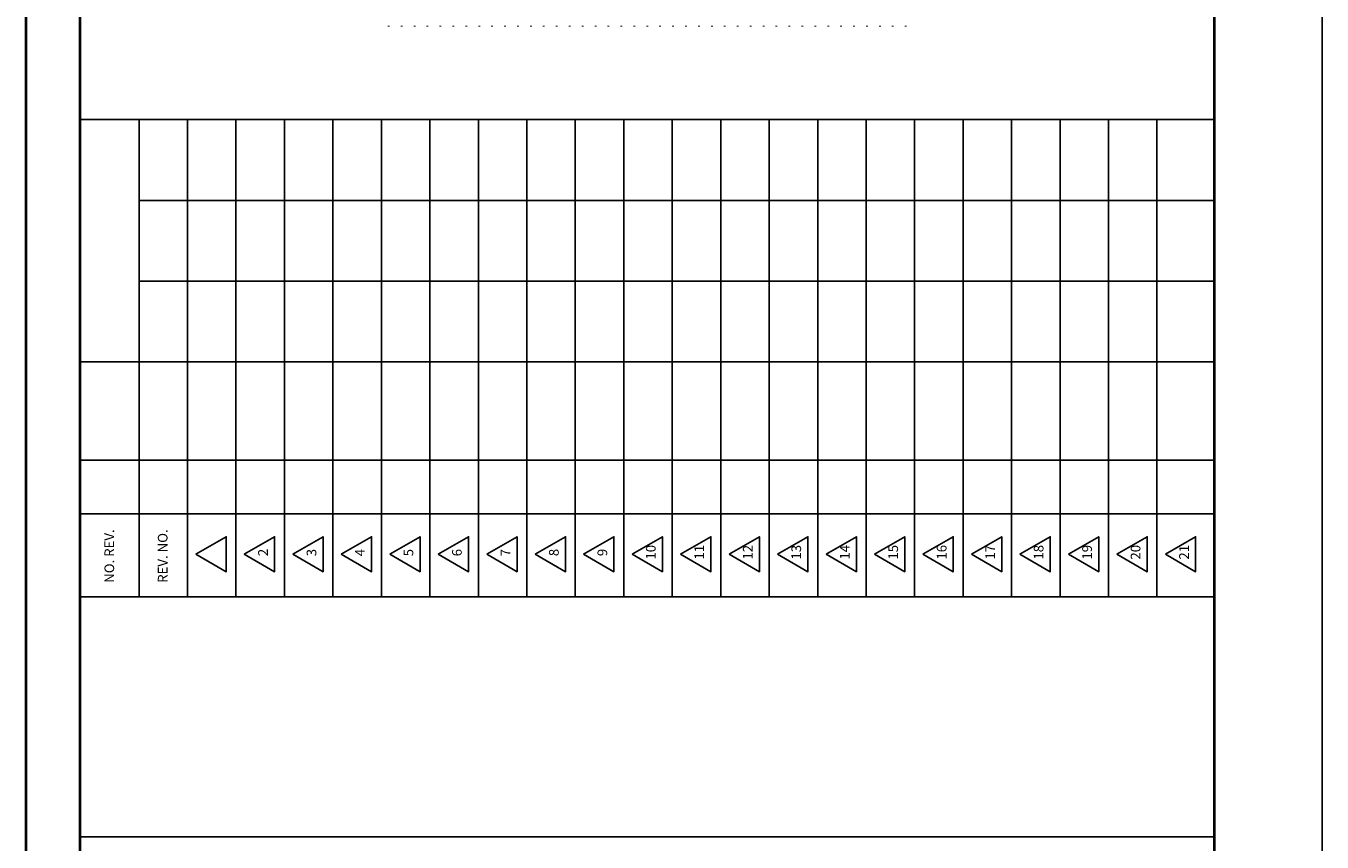
# Model space of a CAD drawing. Units: inches. Extents: x -968 to 15677, y 5562 to 11517.
# Drawn here: x 4772 to 7179, y 7817 to 9334 of the extents above; entities that cross this region are included whole.
import ezdxf

# ---------------------------------------------------------------- set-up
doc = ezdxf.new("R2010")
doc.units = ezdxf.units.IN
doc.header["$MEASUREMENT"] = 0
doc.linetypes.add('DASHDOT', pattern=[1, 0.5, -0.25, 0, -0.25])
doc.layers.add('Bing', color=7, linetype='Continuous')
doc.layers.add('Grid', color=7, linetype='Continuous')
doc.styles.get("Standard").update_dxf_attribs({"font": 'simplex.shx'})

msp = doc.modelspace()

# ---------------------------------------------------------------- linework, layer by layer
at = {"linetype": 'ByBlock', "lineweight": 40}
for p, q in [((4772.5, 11316.8), (4772.5, 5776.8)), ((4872.5, 11316.8), (4872.5, 5776.8))]:
    msp.add_line(p, q, dxfattribs=at)
for p, q in [((4872.5, 9159.4), (4872.5, 11316.8)), ((6979, 10467.8), (6979, 9159.4)), ((4872.5, 8273.1), (4872.5, 7826.8))]:
    msp.add_line(p, q)
at = {"layer": 'Bing', "linetype": 'ByBlock'}
for p, q in [((7179, 5576.8), (7179, 11516.8)), ((6979, 9159.4), (4872.5, 9159.4)), ((4982.5, 8273.1), (4982.5, 9159.4)), ((5072.5, 8273.1), (5072.5, 9159.4)), ((5162.5, 8273.1), (5162.5, 9159.4)), ((5252.5, 8273.1), (5252.5, 9159.4)), ((5342.5, 8273.1), (5342.5, 9159.4)), ((5432.5, 8273.1), (5432.5, 9159.4)), ((5522.5, 8273.1), (5522.5, 9159.4)), ((5612.5, 8273.1), (5612.5, 9159.4)), ((5702.5, 8273.1), (5702.5, 9159.4)), ((5792.5, 8273.1), (5792.5, 9159.4)), ((5882.5, 8273.1), (5882.5, 9159.4)), ((5882.5, 8273.1), (5882.5, 9159.4)), ((5972.5, 8273.1), (5972.5, 9159.4)), ((6062.5, 8273.1), (6062.5, 9159.4)), ((6152.5, 8273.1), (6152.5, 9159.4)), ((6242.5, 8273.1), (6242.5, 9159.4)), ((6332.5, 8273.1), (6332.5, 9159.4)), ((6422.5, 8273.1), (6422.5, 9159.4)), ((6512.5, 8273.1), (6512.5, 9159.4)), ((6602.5, 8273.1), (6602.5, 9159.4)), ((6692.5, 8273.1), (6692.5, 9159.4)), ((6692.5, 8273.1), (6692.5, 9159.4)), ((6782.5, 8273.1), (6782.5, 9159.4)), ((6872.5, 8273.1), (6872.5, 9159.4)), ((6979, 9009.4), (4982.5, 9009.4)), ((5972.5, 9009.4), (4982.5, 9009.4)), ((6979, 8859.4), (4982.5, 8859.4)), ((6979, 8709.4), (4872.5, 8709.4)), ((6979, 8526.8), (4872.5, 8526.8)), ((6979, 8426.8), (4872.5, 8426.8)), ((6979, 8273.1), (4872.5, 8273.1)), ((6979, 7826.8), (4872.5, 7826.8))]:
    msp.add_line(p, q, dxfattribs=at)
at = {"layer": 'Bing', "linetype": 'ByBlock', "lineweight": 40}
msp.add_line((6979, 5776.8), (6979, 11316.8), dxfattribs=at)
at = {"layer": 'Bing', "linetype": 'ByBlock'}
for points in [[(5088, 8352), (5144.3, 8319.5), (5144.3, 8384.5)], [(5178, 8352), (5234.3, 8319.5), (5234.3, 8384.5)], [(5268, 8352), (5324.3, 8319.5), (5324.3, 8384.5)], [(5358, 8352), (5414.3, 8319.5), (5414.3, 8384.5)], [(5448, 8352), (5504.3, 8319.5), (5504.3, 8384.5)], [(5538, 8352), (5594.3, 8319.5), (5594.3, 8384.5)], [(5628, 8352), (5684.3, 8319.5), (5684.3, 8384.5)], [(5718, 8352), (5774.3, 8319.5), (5774.3, 8384.5)], [(5808, 8352), (5864.3, 8319.5), (5864.3, 8384.5)], [(5898, 8352), (5954.3, 8319.5), (5954.3, 8384.5)], [(5988, 8352), (6044.3, 8319.5), (6044.3, 8384.5)], [(6078, 8352), (6134.3, 8319.5), (6134.3, 8384.5)], [(6168, 8352), (6224.3, 8319.5), (6224.3, 8384.5)], [(6258, 8352), (6314.3, 8319.5), (6314.3, 8384.5)], [(6348, 8352), (6404.3, 8319.5), (6404.3, 8384.5)], [(6438, 8352), (6494.3, 8319.5), (6494.3, 8384.5)], [(6528, 8352), (6584.3, 8319.5), (6584.3, 8384.5)], [(6618, 8352), (6674.3, 8319.5), (6674.3, 8384.5)], [(6708, 8352), (6764.3, 8319.5), (6764.3, 8384.5)], [(6798, 8352), (6854.3, 8319.5), (6854.3, 8384.5)], [(6888, 8352), (6944.3, 8319.5), (6944.3, 8384.5)]]:
    msp.add_lwpolyline(points, close=True, dxfattribs=at)
at = {"layer": 'Grid', "color": 3, "linetype": 'DASHDOT', "lineweight": 30, "ltscale": 10}
for points in [[(5445.7, 9333.5), (5445.7, 9332.7)], [(5469.7, 9333.5), (5469.7, 9332.7)], [(5493.7, 9333.5), (5493.7, 9332.7)], [(5517.7, 9333.5), (5517.7, 9332.7)], [(5541.7, 9333.5), (5541.7, 9332.7)], [(5565.7, 9333.5), (5565.7, 9332.7)], [(5589.7, 9333.5), (5589.7, 9332.7)], [(5613.7, 9333.5), (5613.7, 9332.7)], [(5637.7, 9333.5), (5637.7, 9332.7)], [(5661.7, 9333.5), (5661.7, 9332.7)], [(5685.7, 9333.5), (5685.7, 9332.7)], [(5709.7, 9333.5), (5709.7, 9332.7)], [(5733.7, 9333.5), (5733.7, 9332.7)], [(5757.7, 9333.5), (5757.7, 9332.7)], [(5781.7, 9333.5), (5781.7, 9332.7)], [(5805.7, 9333.5), (5805.7, 9332.7)], [(5829.7, 9333.5), (5829.7, 9332.7)], [(5853.7, 9333.5), (5853.7, 9332.7)], [(5877.7, 9333.5), (5877.7, 9332.7)], [(5901.7, 9333.5), (5901.7, 9332.7)], [(5925.7, 9333.5), (5925.7, 9332.7)], [(5949.7, 9333.5), (5949.7, 9332.7)], [(5973.7, 9333.5), (5973.7, 9332.7)], [(5997.7, 9333.5), (5997.7, 9332.7)], [(6021.7, 9333.5), (6021.7, 9332.7)], [(6045.7, 9333.5), (6045.7, 9332.7)], [(6069.7, 9333.5), (6069.7, 9332.7)], [(6093.7, 9333.5), (6093.7, 9332.7)], [(6117.7, 9333.5), (6117.7, 9332.7)], [(6141.7, 9333.5), (6141.7, 9332.7)], [(6165.7, 9333.5), (6165.7, 9332.7)], [(6189.7, 9333.5), (6189.7, 9332.7)], [(6213.7, 9333.5), (6213.7, 9332.7)], [(6237.7, 9333.5), (6237.7, 9332.7)], [(6261.7, 9333.5), (6261.7, 9332.7)], [(6285.7, 9333.5), (6285.7, 9332.7)], [(6309.7, 9333.5), (6309.7, 9332.7)], [(6333.7, 9333.5), (6333.7, 9332.7)], [(6357.7, 9333.5), (6357.7, 9332.7)], [(6381.7, 9333.5), (6381.7, 9332.7)], [(6405.7, 9333.5), (6405.7, 9332.7)]]:
    msp.add_lwpolyline(points, dxfattribs=at)

# ---------------------------------------------------------------- texts
at = {"layer": 'Bing', "linetype": 'ByBlock', "char_height": 18, "attachment_point": 4, "rotation": 90}
for s, insert, width in [('{\\fRomantic|b0|i0|c2|p2;NO. REV.}', (4927.3, 8298.9), 183.553), ('{\\fRomantic|b0|i0|c2|p2;REV. NO.}', (5026.4, 8298.9), 183.55), ('{\\fRomantic|b0|i0|c2|p2;1}', (5122.7, 8348.1), 1.110223024625157e-14)]:
    msp.add_mtext(s, dxfattribs=dict(at, insert=insert, width=width))
for s, insert in [('{\\fRomantic|b0|i0|c2|p2;2}', (5212.7, 8348.4)), ('{\\fRomantic|b0|i0|c2|p2;3}', (5302.7, 8348.1)), ('{\\fRomantic|b0|i0|c2|p2;4}', (5392.7, 8348.1)), ('{\\fRomantic|b0|i0|c2|p2;5}', (5482.7, 8348.1)), ('{\\fRomantic|b0|i0|c2|p2;6}', (5572.7, 8348.1)), ('{\\fRomantic|b0|i0|c2|p2;7}', (5662.7, 8348.1)), ('{\\fRomantic|b0|i0|c2|p2;8}', (5752.7, 8348.4)), ('{\\fRomantic|b0|i0|c2|p2;9}', (5842.7, 8348.4)), ('{\\fRomantic|b0|i0|c2|p2;10}', (5932.7, 8342)), ('{\\fRomantic|b0|i0|c2|p2;11}', (6022.7, 8342)), ('{\\fRomantic|b0|i0|c2|p2;12}', (6112.7, 8342)), ('{\\fRomantic|b0|i0|c2|p2;13}', (6202.7, 8342)), ('{\\fRomantic|b0|i0|c2|p2;14}', (6292.7, 8342)), ('{\\fRomantic|b0|i0|c2|p2;15}', (6382.7, 8342)), ('{\\fRomantic|b0|i0|c2|p2;16}', (6472.7, 8342)), ('{\\fRomantic|b0|i0|c2|p2;17}', (6562.7, 8342)), ('{\\fRomantic|b0|i0|c2|p2;18}', (6652.7, 8342)), ('{\\fRomantic|b0|i0|c2|p2;19}', (6742.7, 8342)), ('{\\fRomantic|b0|i0|c2|p2;20}', (6832.7, 8342)), ('{\\fRomantic|b0|i0|c2|p2;21}', (6922.7, 8342))]:
    msp.add_mtext(s, dxfattribs=dict(at, insert=insert))

doc.saveas('drawing.dxf')
